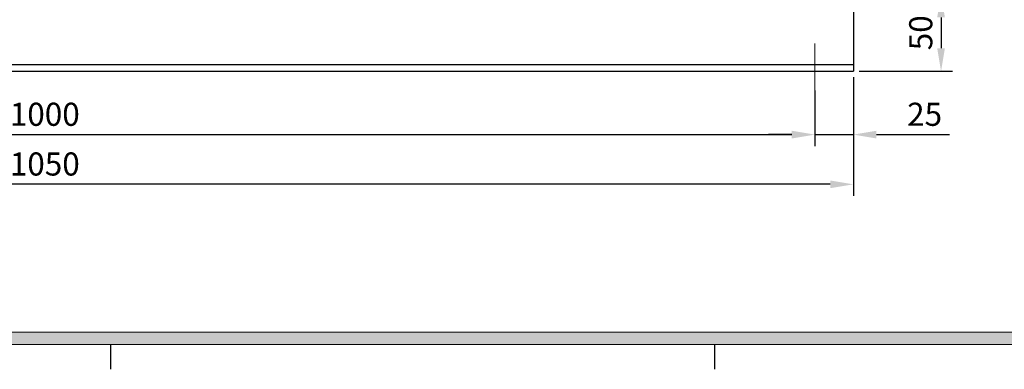
# Model space of a CAD drawing. Units: millimetres. Extents: x 0 to 3320, y 70 to 2407.
# Drawn here: x 808 to 1447, y 134 to 361 of the extents above; entities that cross this region are included whole.
import ezdxf

# ---------------------------------------------------------------- set-up
doc = ezdxf.new("R2010")
doc.units = ezdxf.units.MM
doc.linetypes.add('CENTER', pattern=[50.8, 31.75, -6.35, 6.35, -6.35])
doc.layers.add('center', color=1, linetype='CENTER', lineweight=18)
doc.layers.add('dim', color=4, linetype='Continuous', lineweight=18)
doc.dimstyles.new('ISO-25', dxfattribs={"dimscale": 2, "dimtxt": 2.5, "dimasz": 2.5, "dimexe": 1.25, "dimexo": 0.625, "dimtad": 1, "dimdsep": 46, "dimtxsty": 'Standard', "dimcen": 2.5, "dimazin": 2, "dimtfac": 1, "dimtmove": 0, "dimatfit": 3, "dimfxl": 0, "dimarcsym": 0})

# ---------------------------------------------------------------- blocks, each defined once
blk = doc.blocks.new('*D77')
at = {"layer": 'Defpoints', "color": 0}
for p in [(298.88, 327.34), (1348.88, 327.34), (298.88, 254.01)]:
    blk.add_point(p, dxfattribs=at)
at = {"layer": 'dim', "color": 0, "lineweight": -2}
for p, q in [((298.88, 323.59), (298.88, 246.51)), ((1348.88, 323.59), (1348.88, 246.51)), ((1333.88, 254.01), (313.88, 254.01))]:
    blk.add_line(p, q, dxfattribs=at)
at = {"layer": 'dim', "color": 0}
for points in [[(313.88, 256.51), (313.88, 251.51), (298.88, 254.01)], [(1333.88, 256.51), (1333.88, 251.51), (1348.88, 254.01)]]:
    blk.add_solid(points, dxfattribs=at)
at = {"layer": 'dim', "color": 0, "insert": (823.88, 265.26), "char_height": 15, "attachment_point": 5}
blk.add_mtext('1050', dxfattribs=at)
blk = doc.blocks.new('*D78')
at = {"layer": 'Defpoints', "color": 0}
for p in [(323.88, 313.54), (1323.88, 313.54), (1323.88, 286.27)]:
    blk.add_point(p, dxfattribs=at)
at = {"layer": 'dim', "color": 0, "lineweight": -2}
for p, q in [((323.88, 309.79), (323.88, 278.77)), ((1323.88, 309.79), (1323.88, 278.77)), ((338.88, 286.27), (1308.88, 286.27))]:
    blk.add_line(p, q, dxfattribs=at)
at = {"layer": 'dim', "color": 0}
for points in [[(338.88, 288.77), (338.88, 283.77), (323.88, 286.27)], [(1308.88, 288.77), (1308.88, 283.77), (1323.88, 286.27)]]:
    blk.add_solid(points, dxfattribs=at)
at = {"layer": 'dim', "color": 0, "insert": (823.88, 297.52), "char_height": 15, "attachment_point": 5}
blk.add_mtext('1000', dxfattribs=at)
blk = doc.blocks.new('*D80')
at = {"layer": 'Defpoints', "color": 0}
for p in [(1348.88, 327.34), (1323.88, 318.54), (1348.88, 286.27)]:
    blk.add_point(p, dxfattribs=at)
at = {"layer": 'dim', "color": 0, "lineweight": -2}
for p, q in [((1348.88, 323.59), (1348.88, 278.77)), ((1323.88, 314.79), (1323.88, 278.77)), ((1308.88, 286.27), (1293.88, 286.27)), ((1323.88, 286.27), (1348.88, 286.27)), ((1363.88, 286.27), (1411.38, 286.27))]:
    blk.add_line(p, q, dxfattribs=at)
at = {"layer": 'dim', "color": 0}
for points in [[(1308.88, 288.77), (1308.88, 283.77), (1323.88, 286.27)], [(1363.88, 288.77), (1363.88, 283.77), (1348.88, 286.27)]]:
    blk.add_solid(points, dxfattribs=at)
at = {"layer": 'dim', "color": 0, "insert": (1395.13, 297.52), "char_height": 15, "attachment_point": 5}
blk.add_mtext('25', dxfattribs=at)
blk = doc.blocks.new('*D81')
at = {"layer": 'Defpoints', "color": 0}
for p in [(1348.88, 377.34), (1348.88, 327.34), (1405.82, 327.34)]:
    blk.add_point(p, dxfattribs=at)
at = {"layer": 'dim', "color": 0, "lineweight": -2}
for p, q in [((1352.63, 377.34), (1413.32, 377.34)), ((1405.82, 362.34), (1405.82, 342.34)), ((1352.63, 327.34), (1413.32, 327.34))]:
    blk.add_line(p, q, dxfattribs=at)
at = {"layer": 'dim', "color": 0}
for points in [[(1403.32, 362.34), (1408.32, 362.34), (1405.82, 377.34)], [(1403.32, 342.34), (1408.32, 342.34), (1405.82, 327.34)]]:
    blk.add_solid(points, dxfattribs=at)
at = {"layer": 'dim', "color": 0, "insert": (1394.57, 352.34), "char_height": 15, "attachment_point": 5, "rotation": 90}
blk.add_mtext('50', dxfattribs=at)

msp = doc.modelspace()

# ---------------------------------------------------------------- hatches: boundary and pattern name
at = {"layer": 'dim'}
h = msp.add_hatch(color=256, dxfattribs=at)
h.paths.add_polyline_path([(82.659, 2301.98), (82.659, 149.98), (3218.659, 149.98), (3218.659, 2301.98)])
h.paths.add_polyline_path([(90.659, 2293.98), (90.659, 157.98), (3210.659, 157.98), (3210.659, 2293.98)], flags=16)

# ---------------------------------------------------------------- linework, layer by layer
for p, q in [((1348.881, 377.34), (1348.881, 327.34)), ((298.881, 331.84), (1348.881, 331.84)), ((298.881, 327.34), (1348.881, 327.34)), ((866.659, 149.98), (866.659, 133.98)), ((1258.659, 149.98), (1258.659, 133.98))]:
    msp.add_line(p, q)
at = {"layer": 'center'}
msp.add_line((1323.881, 313.54), (1323.881, 347.54), dxfattribs=at)
at = {"layer": 'dim'}
for p, q in [((90.659, 157.98), (3210.659, 157.98)), ((82.659, 149.98), (3218.659, 149.98))]:
    msp.add_line(p, q, dxfattribs=at)

# ---------------------------------------------------------------- dimensions: what is measured, and where the dimension line sits
dim = msp.add_linear_dim(base=(1405.824, 327.34), p1=(1348.881, 377.34), p2=(1348.881, 327.34), angle=90, dimstyle='ISO-25', override={"dimscale": 6}, dxfattribs=at)
dim.commit()
dim.dimension.update_dxf_attribs({"geometry": '*D81', "text_midpoint": (1394.574, 352.34)})
for base, p1, p2, picture, middle in [((298.881, 254.009), (1348.881, 327.34), (298.881, 327.34), '*D77', (823.881, 265.259)), ((1323.881, 286.267), (323.881, 313.54), (1323.881, 313.54), '*D78', (823.881, 297.517))]:
    dim = msp.add_linear_dim(base=base, p1=p1, p2=p2, dimstyle='ISO-25', override={"dimscale": 6}, dxfattribs=at)
    dim.commit()
    dim.dimension.update_dxf_attribs({"geometry": picture, "text_midpoint": middle})
dim = msp.add_linear_dim(base=(1348.881, 286.267), p1=(1323.881, 318.54), p2=(1348.881, 327.34), dimstyle='ISO-25', override={"dimscale": 6}, dxfattribs=at)
dim.commit()
dim.dimension.update_dxf_attribs({"geometry": '*D80', "text_midpoint": (1395.131, 286.267), "dimtype": 160})

doc.saveas('drawing.dxf')
